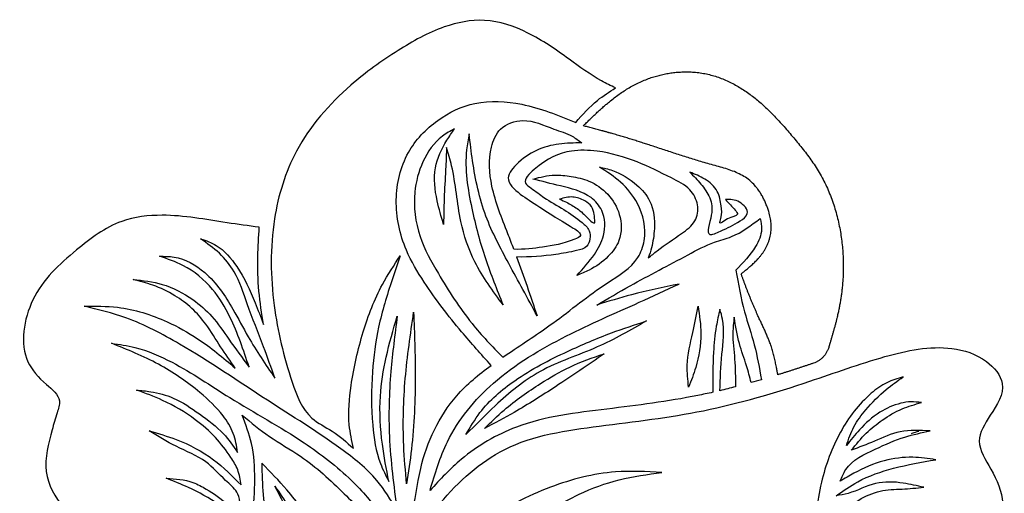
# Model space of a CAD drawing. Units: millimetres. Extents: x 69 to 770, y 62 to 813.
# Drawn here: x 442 to 574, y 554 to 617 of the extents above; entities that cross this region are included whole.
import ezdxf

# ---------------------------------------------------------------- set-up
doc = ezdxf.new("R2010")
doc.units = ezdxf.units.MM

msp = doc.modelspace()

# ---------------------------------------------------------------- linework, layer by layer
for points, knots in [([(492.73, 546.53), (492.08, 548.03), (490.62, 551.42), (486.38, 556.27), (479.55, 561.54), (471.1, 566.07), (463.99, 571), (458.57, 573.38), (455.75, 573.78), (454.7, 573.93), (456.83, 573.07), (461.03, 571.38), (465.97, 567.96), (469.35, 564.81), (471.08, 562.01), (471.38, 560.25), (471.52, 559.39), (470.93, 560.25), (469.54, 562.25), (466.46, 564.5), (463.32, 566.69), (460.34, 567.46), (458.67, 567.64), (458.04, 567.7), (459.21, 567.27), (461.97, 566.26), (465.55, 564.14), (468.61, 561.51), (470.37, 559.15), (471.67, 557.05), (471.89, 555.73), (472.01, 555.04), (470.82, 556.22), (468.3, 558.74), (463.97, 561.03), (460.95, 561.9), (459.74, 562.25), (460.91, 561.53), (463.34, 560.04), (467.25, 558.54), (469.47, 555.96), (471.45, 554.35), (471.85, 552.94), (471.94, 550.93), (469.48, 553.13), (467.95, 554.16), (465.09, 555.75), (463.22, 555.86), (462.01, 555.93), (463, 555.54), (465.42, 554.58), (468.77, 552.74), (470.86, 550.98), (471.76, 550.21), (471.77, 548.87), (471.81, 545.85), (471.84, 541.39), (472.97, 538.52), (473.47, 537.23), (472.56, 538.17), (469.52, 541.29), (464.02, 544.6), (458.04, 548.13), (452.48, 548.83), (447.99, 551.82), (445.25, 556.85), (446.52, 561.4), (447.33, 564.38), (448.17, 566.72), (445.58, 568.7), (442.22, 572.35), (443.52, 580.6), (449.48, 586.07), (455.33, 590.51), (462.59, 591.33), (468.66, 590.16), (472.97, 589.58), (474.4, 589.39), (474.32, 588.1), (474.14, 585.26), (474.26, 580.92), (474.73, 577.91), (474.97, 576.44), (474.6, 577.41), (473.59, 580.06), (471.92, 583.81), (469.19, 586.94), (467.33, 587.62), (466.58, 587.84), (467.44, 587.24), (469.18, 586.04), (471.51, 583.13), (472.91, 578.67), (474.82, 574), (475.99, 570.68), (476.48, 569.29), (475.25, 571.1), (473.24, 574.07), (470.64, 579.07), (467.86, 583.28), (463.94, 585.53), (461.74, 585.52), (461.09, 585.52), (462.16, 585.17), (464.85, 584.29), (468.23, 581.45), (471.07, 576.66), (472.3, 573.02), (473.05, 570.76), (472.14, 571.99), (470.48, 574.23), (468.28, 577.5), (465.32, 580.1), (461.72, 581.98), (458.89, 582.3), (457.57, 582.45), (458.46, 582.21), (460.4, 581.7), (463.08, 580.44), (465.47, 578.65), (467.53, 576.32), (469.17, 573.46), (470.54, 571.55), (471.2, 570.63), (469.58, 572), (466.76, 574.37), (461.52, 577.25), (456.33, 578.93), (452.53, 578.88), (451.04, 578.86), (452.92, 578.41), (457.4, 577.33), (465.61, 572.98), (474.83, 566.63), (483.9, 561.07), (489.99, 556.26), (491.94, 553.05), (492.78, 551.67), (492.34, 554.95), (491.52, 561.09), (491.79, 569.79), (492.48, 575.1), (492.8, 577.56), (492.27, 575.74), (491.25, 572.23), (490.32, 566.49), (490.63, 560.9), (491.36, 557.16), (491.68, 555.51), (491.28, 556.29), (490.07, 558.63), (489.34, 563.65), (489.32, 569.76), (490.18, 576.3), (491.76, 581.39), (492.85, 584.52), (493.21, 585.59), (492.38, 584.34), (490.28, 581.19), (488.07, 575.32), (486.61, 569.02), (486.15, 563.72), (486.73, 560.96), (486.95, 559.93), (486.05, 560.74), (484.35, 562.27), (480.5, 564.06), (478.06, 570.46), (475.96, 579.19), (475.78, 589.9), (479.01, 600.44), (485.5, 607.84), (492.58, 612.9), (498.47, 616.23), (504.66, 617.46), (510.53, 615.46), (515.38, 612.09), (519.08, 609.3), (521.29, 608.26), (521.92, 607.96), (521.09, 607.44), (519.09, 606.19), (517.52, 604.41), (516.6, 603.37), (514.25, 604.32), (509.97, 606.04), (503.32, 606.46), (497.91, 603.84), (493.69, 599.42), (492.17, 592.91), (493.48, 586.8), (496.93, 581.06), (500.82, 576), (503.99, 572.46), (505.32, 570.98), (503.66, 569.77), (499.29, 566.16), (495.78, 558.72), (495.09, 551.35), (493.43, 547.96), (492.73, 546.53)], [0, 0, 0, 0, 4.884245, 11.008352, 19.067165, 30.668001, 39.684121, 45.020279, 48.196932, 48.196932, 48.196932, 55.0511, 61.755461, 66.098247, 68.833829, 71.424814, 71.424814, 71.424814, 74.532245, 78.692985, 82.77275, 85.894942, 87.802405, 87.802405, 87.802405, 91.538312, 96.603196, 100.201262, 103.551666, 105.428119, 107.516768, 107.516768, 107.516768, 112.51766, 118.160274, 121.946, 121.946, 121.946, 126.057857, 130.530614, 134.157963, 136.318356, 137.705845, 138.951375, 140.438359, 144.258057, 146.22073, 149.818299, 149.818299, 149.818299, 152.995073, 157.644497, 161.177973, 161.177973, 161.177973, 165.206965, 170.267994, 174.381215, 174.381215, 174.381215, 178.289274, 187.427519, 193.510349, 198.903246, 203.877298, 209.21174, 214.822096, 217.198579, 218.808984, 221.632157, 225.512783, 233.799357, 242.622005, 249.749686, 255.215953, 263.913672, 268.258411, 268.258411, 268.258411, 272.133036, 276.794852, 281.25947, 281.25947, 281.25947, 284.183322, 289.242286, 292.928377, 295.114872, 295.114872, 295.114872, 298.271581, 301.428824, 306.057483, 312.173728, 316.595615, 316.595615, 316.595615, 323.137186, 327.329011, 333.516913, 338.094262, 340.046887, 340.046887, 340.046887, 343.411527, 348.493278, 352.840739, 359.981426, 359.981426, 359.981426, 364.58414, 368.342774, 371.759954, 376.304216, 380.254751, 380.254751, 380.254751, 383.011448, 386.266242, 389.07973, 391.909659, 395.522953, 398.9419, 398.9419, 398.9419, 405.301266, 409.95731, 416.843509, 421.31245, 421.31245, 421.31245, 427.103632, 435.073264, 448.963021, 460.698343, 467.097527, 471.898083, 471.898083, 471.898083, 481.804223, 490.463622, 497.889656, 497.889656, 497.889656, 503.580667, 508.839143, 515.244535, 520.266068, 520.266068, 520.266068, 522.890267, 528.112443, 535.219356, 541.240378, 547.797245, 551.183476, 551.183476, 551.183476, 555.672277, 562.505957, 569.842915, 575.09296, 578.258744, 578.258744, 578.258744, 581.885872, 585.107064, 590.57493, 601.06579, 612.60573, 622.089159, 633.494392, 641.313906, 648.214675, 653.656375, 659.678711, 666.177298, 671.39048, 673.495823, 673.495823, 673.495823, 676.424926, 680.550023, 680.550023, 680.550023, 688.140275, 694.378131, 699.829466, 705.644818, 712.139375, 719.00075, 723.865614, 732.133861, 738.1154, 738.1154, 738.1154, 744.264034, 755.0496, 761.552581, 766.289955, 766.289955, 766.289955, 766.289955]), ([(517.4, 600.64), (516.98, 600.96), (515.88, 601.81), (513.13, 602.57), (510.01, 604.14), (506.38, 602.87), (504.89, 599.28), (505.22, 594.3), (507.03, 589.94), (508.09, 587.15), (508.35, 586.46), (509.75, 586.4), (512.52, 586.79), (515.11, 587.2), (517.72, 588.31), (515.5, 589.84), (513.57, 590.85), (510.81, 592.78), (508.71, 594.04), (507.16, 595.96), (509.64, 599.13), (513.23, 600.59), (516.38, 600.63), (517.4, 600.64)], [0, 0, 0, 0, 1.454424, 3.90464, 7.961838, 10.919995, 13.438745, 18.314995, 24.603526, 26.691671, 26.691671, 26.691671, 30.239384, 34.459064, 35.37263, 36.704954, 39.715993, 42.87426, 45.66214, 46.924813, 49.057718, 55.004865, 57.853122, 57.853122, 57.853122, 57.853122]), ([(500.44, 602.5), (500.09, 602), (498.99, 600.42), (497.47, 597.24), (497.95, 593.25), (498.67, 590.81), (498.98, 589.77), (499, 591.08), (499.05, 593.67), (499.26, 597.08), (499.35, 599.19), (499.38, 600.03), (499.62, 599.22), (500.58, 596), (500.86, 590.71), (503.06, 584.27), (505.55, 580.89), (506.92, 579.04), (506.09, 581.09), (504.39, 585.29), (502.56, 592.16), (501.66, 597.86), (502.26, 601.13), (502.39, 601.83), (502.53, 600.64), (502.97, 596.93), (504.24, 590.92), (507.82, 584.28), (510.19, 579.92), (511.45, 577.6), (510.56, 580.22), (509.67, 582.83), (508.72, 585.43), (510.48, 585.4), (513.21, 585.61), (516.24, 586.15), (518.45, 586.68), (518.73, 588.93), (517.06, 590.38), (515.04, 591.81), (512.56, 593.14), (511.05, 594.36), (509.32, 595.49), (512.26, 598.3), (515.19, 599.76), (520.23, 599.61), (524.71, 598.31), (528.69, 596.28), (531.83, 594.75), (533.08, 592.46), (532.7, 589.98), (530.27, 588.23), (528.1, 586.78), (526.66, 585.62), (526.25, 585.29), (526.65, 586.28), (526.93, 587.56), (527.2, 589.95), (526.9, 592.75), (524.65, 595.31), (522.13, 596.9), (520.35, 597.29), (519.77, 597.41), (520.75, 596.78), (522.74, 595.51), (525.33, 592.32), (526.19, 588.45), (524.67, 584.31), (519.58, 581.39), (514.17, 576.87), (509.38, 573.77), (507.13, 572.24), (506.86, 572.06), (505.45, 573.53), (502.18, 576.92), (498.67, 582.47), (495.44, 588.16), (494.79, 593.54), (495.99, 598.23), (498.06, 601.23), (499.88, 602.21), (500.44, 602.5)], [0, 0, 0, 0, 1.830477, 5.820124, 10.190911, 13.474556, 13.474556, 13.474556, 17.417646, 21.232866, 23.746501, 23.746501, 23.746501, 26.262506, 33.810058, 39.51265, 46.365036, 46.365036, 46.365036, 52.990712, 59.935563, 67.747022, 69.891748, 69.891748, 69.891748, 73.518887, 81.104154, 88.106218, 96.015159, 96.015159, 96.015159, 103.797567, 103.797567, 103.797567, 108.646245, 111.263013, 112.636493, 114.524224, 115.880137, 118.682792, 121.60082, 123.575977, 124.540161, 126.543278, 131.765094, 134.972377, 140.165194, 144.885815, 147.622542, 149.746487, 151.779243, 154.054078, 157.799436, 159.269048, 159.269048, 159.269048, 161.559455, 162.856468, 166.414204, 168.983263, 172.429202, 174.068071, 174.068071, 174.068071, 177.519385, 181.123365, 186.178316, 188.551264, 193.887756, 202.861642, 210.013516, 210.971341, 210.971341, 210.971341, 217.055967, 225.086086, 230.609189, 236.532956, 240.747663, 245.025436, 246.909013, 246.909013, 246.909013, 246.909013]), ([(510.89, 595.82), (512.1, 595.51), (514.71, 594.84), (518.23, 594.05), (520.51, 591.43), (520.61, 588.38), (519.03, 585.46), (517.57, 583.87), (516.74, 582.96), (517.3, 583.18), (518.82, 583.8), (520.89, 585.26), (522.78, 587.79), (522.73, 591.1), (521.03, 593.92), (518.61, 595.66), (516.08, 596.18), (513.54, 596.5), (511.86, 596.07), (510.89, 595.82)], [0, 0, 0, 0, 3.779809, 8.152976, 10.380426, 13.709117, 16.514626, 20.183167, 20.183167, 20.183167, 21.966253, 25.119919, 27.663898, 31.142619, 34.248252, 37.313092, 39.762637, 41.932895, 44.90713, 44.90713, 44.90713, 44.90713]), ([(536.57, 593.1), (537.2, 593.1), (538.44, 593.09), (540.01, 591.25), (537.94, 589.8), (536.59, 589.2), (533.68, 587.82), (534.96, 591.17), (534.66, 593.29), (533.32, 595.21), (532.31, 596.23), (531.81, 596.74), (532.49, 596.47), (533.89, 595.91), (535.64, 594.4), (536.01, 592.29), (536.14, 591.06), (535.6, 589.58), (536.95, 590.81), (538.78, 590.9), (537.27, 592.27), (536.77, 592.87), (536.57, 593.1)], [0, 0, 0, 0, 1.895268, 3.747041, 5.121073, 8.083859, 9.573207, 12.153974, 14.489515, 16.667833, 18.836455, 18.836455, 18.836455, 21.040782, 23.382325, 25.366624, 27.036233, 27.653432, 28.791921, 30.273613, 31.816914, 32.805477, 32.805477, 32.805477, 32.805477]), ([(517.57, 591.24), (517, 591.77), (516.12, 592.31), (515.16, 592.86), (514.45, 593.14), (515.04, 593.3), (516.2, 593.6), (517.67, 593.07), (518.81, 592.23), (519.08, 591.18), (519.12, 590.49), (519.2, 589.51), (518.26, 590.6), (517.64, 591.18), (517.57, 591.24)], [0, 0, 0, 0, 1.771767, 3.431037, 3.431037, 3.431037, 5.080276, 6.687096, 7.740077, 8.770496, 9.460314, 9.887797, 11.560686, 11.762343, 11.762343, 11.762343, 11.762343]), ([(540, 568.69), (540.45, 568.81), (540.9, 568.94), (541.35, 569.07), (541.08, 570.64), (540.55, 573.71), (538.88, 578.44), (538.29, 581.81), (537.97, 583.67), (538.92, 584.65), (540.42, 586.22), (541.56, 588.8), (541.29, 590.09), (541.19, 590.57), (539.98, 589.64), (538.12, 588.2), (534.57, 587.36), (530.16, 584.92), (524.89, 582.24), (520.89, 579.89), (519.42, 579.03), (520.95, 579.51), (524.56, 580.63), (528.27, 581.4), (530.4, 581.83), (528.63, 581.01), (523.61, 578.7), (515, 574.98), (505.67, 569.48), (499.42, 561.94), (497.83, 556.54), (497.18, 554.32), (498.51, 555.76), (501.78, 559.28), (509.68, 563.88), (520.77, 565.14), (529.56, 566.25), (534.22, 567.25), (534.89, 567.4), (534.88, 569.18), (534.87, 572.12), (535.22, 575.83), (535.65, 577.71), (535.83, 578.46), (535.96, 578.02), (536.52, 576.08), (536.01, 572.38), (535.88, 569.23), (535.82, 567.61), (536.52, 567.78), (537.21, 567.95), (537.9, 568.13), (537.89, 569.36), (537.87, 571.76), (537.44, 574.85), (537.64, 576.71), (537.72, 577.39), (537.92, 576.21), (538.28, 574.01), (539.34, 571.19), (539.8, 569.44), (540, 568.69)], [0, 0, 0, 0, 1.324754, 1.324754, 1.324754, 6.077045, 10.666596, 16.318927, 16.318927, 16.318927, 20.424387, 22.842529, 24.306027, 24.306027, 24.306027, 28.838914, 31.216734, 35.118566, 43.892815, 48.999576, 48.999576, 48.999576, 53.801783, 60.333153, 60.333153, 60.333153, 66.190143, 76.897747, 88.49874, 98.410034, 105.302172, 105.302172, 105.302172, 110.834869, 118.806261, 130.369012, 141.862464, 143.806097, 143.806097, 143.806097, 149.150418, 152.629703, 154.94027, 154.94027, 154.94027, 156.319119, 160.969094, 165.841294, 165.841294, 165.841294, 167.855478, 167.855478, 167.855478, 171.546389, 175.067586, 177.139588, 177.139588, 177.139588, 180.722152, 183.809818, 186.149914, 186.149914, 186.149914, 186.149914]), ([(494.99, 578.06), (494.56, 575.13), (493.71, 569.25), (493.48, 561.57), (493.9, 556.9), (494.05, 555.2), (494.28, 556.73), (495, 561.51), (495.33, 569.17), (495.1, 575.25), (494.99, 578.06)], [0, 0, 0, 0, 8.896233, 17.813642, 22.95347, 22.95347, 22.95347, 27.611993, 37.437018, 45.880238, 45.880238, 45.880238, 45.880238]), ([(532.91, 578.87), (532.68, 577.7), (532.17, 575.08), (531.29, 571.5), (531.54, 569.06), (531.65, 568.08), (531.99, 568.95), (532.89, 571.23), (533.51, 574.93), (533.1, 577.65), (532.91, 578.87)], [0, 0, 0, 0, 3.599963, 8.008283, 10.924186, 10.924186, 10.924186, 13.730266, 18.268483, 21.95209, 21.95209, 21.95209, 21.95209]), ([(526.05, 576.91), (524.49, 576.4), (520.91, 575.22), (514.96, 572.69), (508.82, 569.51), (504.19, 565.58), (502.54, 562.75), (501.96, 561.75), (503.24, 563.05), (506.27, 566.14), (511.83, 570.75), (519.35, 573.06), (523.9, 575.68), (526.05, 576.91)], [0, 0, 0, 0, 4.931372, 11.311649, 19.364751, 25.654921, 29.136715, 29.136715, 29.136715, 34.627994, 42.152073, 50.447105, 57.88915, 57.88915, 57.88915, 57.88915]), ([(529.48, 512.99), (528.82, 512.99), (527.03, 513), (523.84, 513.27), (520.09, 513.4), (517.5, 513.91), (516.31, 514.15), (520.1, 515.09), (524.46, 516.67), (528.39, 519.05), (528.99, 519.44), (531.13, 518.84), (536.08, 517.47), (543.4, 517.75), (549.57, 518.78), (553.67, 520.03), (555.04, 521.55), (555.5, 522.06), (554.53, 521.61), (552.84, 520.85), (549.48, 520.84), (545.7, 521.73), (541.24, 523.51), (538.53, 525.4), (537.16, 526.37), (537.49, 526.72), (540.16, 529.67), (544.81, 536.19), (548.03, 546.05), (548.99, 555.12), (551.5, 562.1), (554.85, 566.49), (557.97, 568.78), (559.53, 569.23), (560.28, 569.45), (559.51, 568.91), (557.68, 567.63), (555.47, 565.38), (553.58, 562.89), (552.99, 561.16), (552.7, 560.31), (553.26, 561.02), (554.55, 562.67), (556.9, 564.78), (559.39, 565.87), (561.31, 566.19), (562.23, 566.08), (562.7, 566.03), (561.82, 565.78), (559.97, 565.26), (557.52, 563.79), (555.2, 561.96), (553.98, 560.45), (553.35, 559.66), (554.37, 560.06), (556.53, 560.88), (559.91, 562.48), (562.5, 562.32), (563.86, 562.24), (562.72, 562.01), (560.18, 561.49), (556.44, 559.79), (552.9, 558.14), (552.08, 556.09), (551.87, 555.56), (552.47, 555.91), (554.32, 557.01), (557.51, 558.4), (561.3, 558.9), (563.6, 558.56), (564.61, 558.41), (562.73, 558.08), (559.16, 557.47), (554.6, 555.91), (552.28, 554.26), (551.35, 553.6), (551.88, 553.69), (553.69, 554), (556.44, 555.57), (560.01, 555.43), (562.11, 554.94), (563.01, 554.73), (562.05, 554.64), (560.12, 554.46), (557.1, 554.43), (554.34, 553.11), (552.66, 552.03), (551.84, 551.5), (552.83, 551.77), (555.05, 552.38), (558.4, 552.29), (560.31, 551.2), (561.11, 550.75), (560.18, 550.96), (558.68, 551.3), (555.68, 551.55), (552.8, 550.86), (550.04, 549.26), (548.71, 546.8), (548.49, 543.47), (547.53, 541.14), (546.97, 539.76), (547.76, 540.2), (549.23, 541), (552.14, 541.9), (556.14, 541.97), (560.9, 541.84), (567.04, 541.96), (572.67, 545.93), (574.13, 552.45), (572.26, 556.91), (569.63, 560.81), (572.01, 564.54), (574.45, 568.34), (571.13, 572.16), (565.47, 573.96), (557.18, 572.21), (546.57, 568.31), (533.89, 564.58), (520.18, 563.01), (507.15, 561.16), (498.74, 553.44), (493.48, 545.9), (491.78, 538.81), (492.11, 534.67), (492.24, 532.98), (493.28, 535.65), (495.88, 542.31), (503.4, 550.07), (512.78, 554.95), (520.99, 557.1), (526.03, 556.82), (528.1, 556.71), (526.18, 556.45), (522.39, 555.93), (516.23, 553.69), (509.95, 549.62), (504.65, 542.89), (500.67, 535.63), (499.77, 530.29), (499.39, 527.97), (499.31, 529.81), (499.11, 534.55), (502.21, 541.38), (506.46, 548.16), (510.54, 551.21), (512.53, 552.7), (510.97, 551.92), (506.35, 549.63), (500.23, 543.87), (494.66, 536.23), (492.57, 528.13), (493.18, 521.57), (494.84, 518.09), (495.79, 516.93), (495.51, 516.78), (494.54, 516.23), (492.38, 514.76), (488.67, 511.54), (484.56, 507.48), (480.54, 506.78), (479.19, 506.54), (480.1, 506.32), (482.76, 505.69), (487.34, 506.7), (490.35, 508.58), (491.84, 509.52), (490.69, 507.36), (488.27, 502.85), (487.17, 494.52), (486.03, 487.08), (487.95, 482.94), (488.45, 481.86), (488.28, 482.99), (487.94, 485.23), (488.6, 489.81), (492.38, 495.23), (497.8, 500.88), (503.27, 505.88), (503.34, 510.74), (504.55, 512.09), (505.05, 512.65), (504.96, 512.37), (504.09, 510.63), (503.76, 507.71), (504.4, 505.63), (504.61, 505.13), (504.7, 503.94), (504.96, 500.38), (504.52, 496.83), (504.22, 494.47), (505.15, 494.15), (507.16, 493.45), (509.78, 493.41), (511.06, 494.1), (511.33, 494.24), (511.37, 494.91), (511.54, 497.61), (512.27, 501.65), (512.83, 505.04), (513.05, 506.42), (513.6, 507.67), (514, 510.12), (513.23, 512.38), (513.31, 512.59), (513.71, 512.19), (515.51, 510.39), (519.45, 507.23), (525.33, 508.56), (531.21, 508.54), (537.31, 507.17), (541.55, 502.73), (543.25, 498.27), (543.52, 494.83), (542.74, 493.08), (542.47, 492.46), (543.09, 493.19), (545.12, 495.57), (545.33, 501.49), (543.97, 508.21), (540.15, 513.31), (536.13, 516.38), (532.48, 516.96), (529.7, 517.61), (528.03, 517.29), (527.32, 517.15), (528.37, 516.86), (530.45, 516.27), (533.41, 515.49), (534.93, 514.3), (535.59, 513.78), (534.2, 514.25), (531.26, 515.26), (526.96, 515.28), (524.18, 515.2), (523.02, 515.16), (523.92, 514.9), (525.73, 514.36), (527.9, 513.67), (529.13, 513.14), (529.48, 512.99)], [0, 0, 0, 0, 1.991799, 5.358451, 9.597701, 13.245664, 13.245664, 13.245664, 24.150756, 26.173221, 26.173221, 26.173221, 32.809514, 41.513382, 47.759943, 51.80395, 53.842262, 53.842262, 53.842262, 57.01103, 59.340438, 63.7471, 68.614045, 73.629484, 73.629484, 73.629484, 74.978658, 84.755074, 96.008837, 103.696172, 110.417048, 116.618052, 118.974371, 121.160621, 121.160621, 121.160621, 123.993531, 127.828045, 130.595116, 133.273531, 133.273531, 133.273531, 135.977415, 139.576903, 142.608818, 143.991847, 145.380995, 145.380995, 145.380995, 148.095831, 151.126309, 153.884859, 156.917449, 156.917449, 156.917449, 160.228077, 163.879617, 167.887333, 167.887333, 167.887333, 171.36132, 175.606292, 180.425894, 182.116148, 182.116148, 182.116148, 184.22466, 188.581285, 192.441855, 195.514057, 195.514057, 195.514057, 201.253277, 206.372448, 209.775159, 209.775159, 209.775159, 211.382833, 215.276058, 218.96667, 221.752432, 221.752432, 221.752432, 224.642828, 227.587951, 230.68098, 233.619546, 233.619546, 233.619546, 236.705627, 240.52841, 243.240037, 243.240037, 243.240037, 246.094856, 247.849331, 252.215714, 254.767783, 257.170307, 260.250733, 264.66973, 264.66973, 264.66973, 267.388915, 269.660443, 273.753737, 279.256054, 284.024953, 292.002078, 297.697431, 302.508824, 306.542646, 310.278393, 314.81518, 318.429171, 323.36255, 332.358174, 342.896048, 357.61118, 371.63955, 384.633953, 395.801669, 404.647363, 411.996851, 417.07243, 417.07243, 417.07243, 425.629912, 438.390285, 448.310668, 457.195502, 463.39212, 463.39212, 463.39212, 469.172016, 474.860736, 482.923438, 491.220045, 500.369021, 507.375662, 507.375662, 507.375662, 512.835314, 521.474091, 529.250167, 536.622148, 536.622148, 536.622148, 541.518577, 551.097621, 559.934297, 567.852339, 574.029493, 578.254702, 578.254702, 578.254702, 579.192154, 581.605854, 586.055102, 594.047814, 598.112407, 598.112407, 598.112407, 600.90608, 606.273627, 611.547187, 611.547187, 611.547187, 618.800858, 626.745901, 636.765128, 640.2958, 640.2958, 640.2958, 643.733922, 647.051835, 653.908814, 662.880858, 671.259404, 674.379819, 676.574887, 676.574887, 676.574887, 678.198948, 681.991833, 683.296823, 683.296823, 683.296823, 686.873218, 693.984576, 693.984576, 693.984576, 696.946902, 700.401699, 701.306238, 701.306238, 701.306238, 703.309837, 709.406756, 713.612596, 713.612596, 713.612596, 717.124154, 720.11988, 720.11988, 720.11988, 721.819214, 727.818104, 733.999445, 738.764856, 745.664073, 752.003898, 756.202341, 759.909144, 761.91135, 761.91135, 761.91135, 764.734104, 771.155984, 778.485086, 785.141439, 789.817598, 793.187132, 796.115449, 798.251383, 798.251383, 798.251383, 801.521652, 804.775465, 807.265383, 807.265383, 807.265383, 811.635785, 816.527361, 820.012052, 820.012052, 820.012052, 822.82393, 825.668593, 826.835631, 826.835631, 826.835631, 826.835631]), ([(520.41, 572.53), (518.85, 572), (515.88, 570.98), (511.45, 568.33), (507.59, 565.65), (505.29, 563.42), (504.44, 562.58), (505.76, 563.28), (509, 564.99), (514.31, 568.36), (518.25, 571.05), (520.41, 572.53)], [0, 0, 0, 0, 4.933065, 9.399648, 15.414744, 18.996676, 18.996676, 18.996676, 23.488836, 29.987054, 37.831508, 37.831508, 37.831508, 37.831508]), ([(472.13, 564.35), (472.6, 563.1), (474.21, 558.81), (473.46, 551.23), (473.36, 542.66), (475.13, 534.42), (478.67, 526.97), (484.52, 521.93), (489.49, 518.67), (492.69, 517.57), (493.93, 517.15), (493.33, 518.35), (491.66, 521.68), (490.41, 528.67), (490.42, 536.32), (491.52, 543.36), (490.13, 549.42), (485.47, 554.22), (480.81, 558.55), (475.76, 561.33), (473.31, 563.37), (472.13, 564.35)], [0, 0, 0, 0, 3.960533, 13.651909, 22.241082, 29.692867, 38.78761, 46.351578, 52.571876, 56.483447, 56.483447, 56.483447, 60.510173, 67.625124, 77.487391, 83.395521, 88.903399, 95.361882, 103.027092, 107.959315, 112.557146, 112.557146, 112.557146, 112.557146]), ([(561.37, 561.92), (561.4, 561.93), (561.47, 561.96), (561.76, 562.05), (562.01, 562.13), (562.35, 562.22)], [93.330875, 93.330875, 93.330875, 93.330875, 93.998266, 93.998266, 94.9874, 94.9874, 94.9874, 94.9874]), ([(487.67, 533.22), (487.16, 533.97), (485.19, 536.94), (483.61, 542.78), (480.33, 549.26), (477.73, 553.07), (476.49, 554.88), (477.26, 553.39), (479.1, 549.83), (480.51, 543.88), (482.48, 538.35), (483.96, 535.14), (484.56, 533.84), (483.83, 534.52), (481.54, 536.68), (480.16, 542.04), (478.18, 547.02), (476.95, 550.11), (476.55, 551.13), (476.57, 549.61), (476.63, 546.07), (477.47, 542.62), (477.95, 540.65), (477.53, 541.3), (475.9, 543.81), (475.76, 548.54), (474.81, 553.58), (474.77, 556.53), (474.75, 557.93), (475.89, 556.78), (478.52, 554.11), (482.41, 548.72), (484.87, 542.18), (487.24, 536.92), (487.57, 534.06), (487.67, 533.22)], [0, 0, 0, 0, 2.72504, 10.642468, 17.884484, 24.456647, 24.456647, 24.456647, 29.444341, 36.445351, 42.713688, 47.025202, 47.025202, 47.025202, 49.990028, 56.32556, 62.964202, 66.262247, 66.262247, 66.262247, 70.800998, 76.859217, 76.859217, 76.859217, 79.143951, 85.766465, 90.442555, 94.613506, 94.613506, 94.613506, 99.476607, 105.85218, 114.356116, 120.404698, 122.955693, 122.955693, 122.955693, 122.955693])]:
    msp.add_open_spline(points, degree=3, knots=knots)
msp.add_rational_spline([(548.29, 571.27), (549.28, 571.6), (550, 572.34), (550.32, 573.34), (550.85, 575.11), (552.2, 579.63), (552.59, 587.7), (550.15, 595.8), (545.18, 601.99), (540.68, 606.97), (534.8, 610.12), (529.06, 610.26), (522.88, 608.06), (519.63, 604.89), (517.6, 602.91), (519.07, 602.53), (524.83, 601.03), (531.95, 598.35), (539.95, 596.42), (542.23, 592.41), (542.88, 589.14), (541.87, 585.78), (539.92, 584.2), (538.65, 583.17), (539.28, 581.48), (540.57, 578.04), (542.82, 573.77), (543.35, 570.83), (543.55, 569.73), (545.14, 570.22), (546.72, 570.74), (548.29, 571.27)], [1, 0.927299790037, 0.927299790037, 1, 1, 1, 1, 1, 1, 1, 1, 1, 1, 1, 1, 1, 1, 1, 1, 1, 1, 1, 1, 1, 1, 1, 1, 1, 1, 1, 1, 1], degree=3, knots=[0, 0, 0, 0, 0.942728, 0.942728, 0.942728, 6.141822, 14.2319, 23.360839, 29.170125, 36.483766, 42.157068, 47.392963, 52.193669, 60.191956, 60.191956, 60.191956, 64.739025, 77.996174, 83.553266, 88.147775, 90.849494, 93.410497, 98.198406, 98.198406, 98.198406, 103.612692, 109.211235, 112.539017, 112.539017, 112.539017, 117.209687, 117.209687, 117.209687, 117.209687])

doc.saveas('drawing.dxf')
